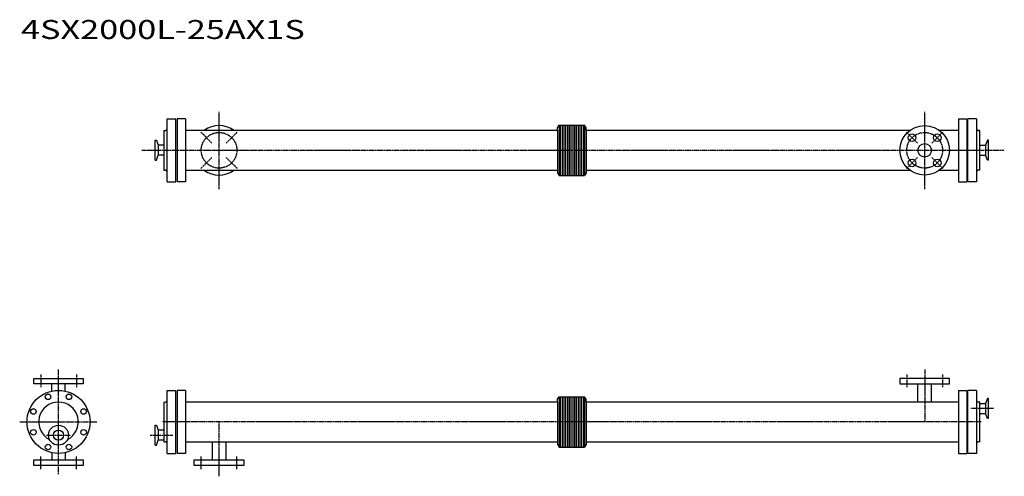
# Model space of a CAD drawing. Extents: x 831 to 3315, y 445 to 1599.
import ezdxf

# ---------------------------------------------------------------- set-up
doc = ezdxf.new("R2010")
doc.units = 0
doc.header["$MEASUREMENT"] = 0
doc.linetypes.add('CENTER', pattern=[7, 4, -1, 1, -1])
doc.layers.get('0').update_dxf_attribs({"linetype": 'CONTINUOUS'})
doc.styles.get("Standard").update_dxf_attribs({"font": 'txt', "bigfont": 'BIGFONT'})

msp = doc.modelspace()

# ---------------------------------------------------------------- linework, layer by layer
at = {"linetype": 'CENTER'}
for p, q in [((1333.8, 1170.8), (1333.8, 1366.8)), ((3113.8, 1170.8), (3113.8, 1366.8)), ((1315.7, 1286.8), (1288.2, 1314.4)), ((1351.8, 1286.8), (1379.4, 1314.4)), ((3095.7, 1286.8), (3068.2, 1314.4)), ((3131.8, 1286.8), (3159.4, 1314.4)), ((1139.3, 1268.8), (3314.7, 1268.8)), ((1315.7, 1250.7), (1288.2, 1223.1)), ((1351.8, 1250.7), (1379.4, 1223.1)), ((3095.7, 1250.7), (3068.2, 1223.1)), ((3131.8, 1250.7), (3159.4, 1223.1)), ((883.8, 702.2), (883.8, 669.2)), ((928.8, 450.5), (928.8, 714.9)), ((973.8, 702.2), (973.8, 669.2)), ((3068.8, 702.2), (3068.8, 669.2)), ((3113.8, 715.2), (3113.8, 582.7)), ((3158.8, 702.2), (3158.8, 669.2)), ((3287.4, 616.4), (3230.2, 616.4)), ((830.8, 582.7), (1026.7, 582.7)), ((3256.3, 582.7), (1191.2, 582.7)), ((1333.8, 445.3), (1333.8, 582.7)), ((898.2, 549.1), (959.3, 549.1)), ((1160.2, 549.1), (1217.2, 549.1)), ((883.8, 463.2), (883.8, 496.2)), ((973.8, 463.2), (973.8, 496.2)), ((1288.8, 463.2), (1288.8, 496.2)), ((1378.8, 463.2), (1378.8, 496.2))]:
    msp.add_line(p, q, dxfattribs=at)
for p, q in [((1202.8, 1189.2), (1202.8, 1348.3)), ((1202.8, 1348.3), (1224.8, 1348.3)), ((1224.8, 1189.2), (1224.8, 1348.3)), ((1248.8, 1348.3), (1227.8, 1348.3)), ((1227.8, 1348.3), (1227.8, 1189.3)), ((1248.8, 1348.3), (1248.8, 1189.3)), ((3198.8, 1348.2), (3198.8, 1189.2)), ((3198.8, 1348.2), (3219.8, 1348.2)), ((3219.8, 1348.2), (3219.8, 1189.2)), ((3222.8, 1189.2), (3222.8, 1348.3)), ((3244.8, 1348.3), (3222.8, 1348.3)), ((3244.8, 1348.3), (3244.8, 1189.2)), ((1194.8, 1318.8), (1194.8, 1218.8)), ((1194.8, 1318.8), (1197.8, 1318.8)), ((1248.8, 1319.6), (2187.8, 1319.6)), ((2187.8, 1325.8), (2191.5, 1332.3)), ((2187.8, 1319.6), (2187.8, 1325.8)), ((2187.8, 1319.6), (2187.8, 1211.7)), ((2191.5, 1332.3), (2191.5, 1205.3)), ((2191.5, 1332.3), (2256, 1332.3)), ((2194.5, 1332.3), (2194.5, 1205.3)), ((2199, 1332.3), (2199, 1205.3)), ((2203.5, 1332.3), (2203.5, 1205.3)), ((2208, 1332.3), (2208, 1205.3)), ((2212.5, 1332.3), (2212.5, 1205.3)), ((2217, 1332.3), (2217, 1205.3)), ((2221.5, 1332.3), (2221.5, 1205.3)), ((2226, 1332.3), (2226, 1205.3)), ((2230.5, 1332.3), (2230.5, 1205.3)), ((2235, 1332.3), (2235, 1205.3)), ((2239.5, 1332.3), (2239.5, 1205.3)), ((2244, 1332.3), (2244, 1205.3)), ((2248.5, 1332.3), (2248.5, 1205.3)), ((2253, 1332.3), (2253, 1205.3)), ((2256, 1332.3), (2256, 1205.3)), ((2259.8, 1325.8), (2256, 1332.3)), ((2259.8, 1319.6), (2259.8, 1325.8)), ((2259.8, 1319.6), (3077.4, 1319.6)), ((2259.8, 1319.6), (2259.8, 1211.7)), ((3150.2, 1319.6), (3198.8, 1319.6)), ((3252.8, 1318.8), (3249.8, 1318.8)), ((3252.8, 1218.8), (3252.8, 1318.8)), ((1172.8, 1294), (1175.6, 1294)), ((1172.8, 1243.5), (1172.8, 1294)), ((1175.6, 1294), (1180.2, 1281.5)), ((3271.9, 1294), (3267.4, 1281.5)), ((3274.8, 1294), (3271.9, 1294)), ((3274.8, 1243.5), (3274.8, 1294)), ((1194.8, 1281.5), (1180.2, 1281.5)), ((1180.2, 1281.5), (1180.2, 1256.1)), ((3252.8, 1281.5), (3267.4, 1281.5)), ((3267.4, 1281.5), (3267.4, 1256.1)), ((1172.8, 1243.5), (1175.6, 1243.5)), ((1175.6, 1243.5), (1180.2, 1256.1)), ((1194.8, 1256.1), (1180.2, 1256.1)), ((3252.8, 1256.1), (3267.4, 1256.1)), ((3271.9, 1243.5), (3267.4, 1256.1)), ((3274.8, 1243.5), (3271.9, 1243.5)), ((1194.8, 1218.8), (1197.8, 1218.8)), ((2187.8, 1218), (1248.8, 1218)), ((3077.4, 1218), (2259.8, 1218)), ((3198.8, 1218), (3150.2, 1218)), ((3252.8, 1218.8), (3249.8, 1218.8)), ((2187.8, 1211.7), (2191.5, 1205.3)), ((2191.5, 1205.3), (2256, 1205.3)), ((2259.8, 1211.7), (2256, 1205.3)), ((1202.8, 1189.2), (1224.8, 1189.2)), ((1248.8, 1189.3), (1227.8, 1189.3)), ((3198.8, 1189.2), (3219.8, 1189.2)), ((3244.8, 1189.2), (3222.8, 1189.2)), ((866.3, 692.7), (991.3, 692.7)), ((866.3, 678.7), (866.3, 692.7)), ((866.3, 692.7), (866.3, 692.7)), ((866.3, 692.7), (866.3, 692.7)), ((991.3, 678.7), (866.3, 678.7)), ((911.8, 660.4), (911.8, 678.7)), ((945.8, 660.4), (945.8, 678.7)), ((991.3, 692.7), (991.3, 692.7)), ((991.3, 692.7), (991.3, 692.7)), ((991.3, 692.7), (991.3, 678.7)), ((3051.3, 692.7), (3051.3, 692.7)), ((3051.3, 692.7), (3051.3, 692.7)), ((3051.3, 692.7), (3051.3, 678.7)), ((3176.3, 692.7), (3051.3, 692.7)), ((3051.3, 678.7), (3176.3, 678.7)), ((3096.8, 633.5), (3096.8, 678.7)), ((3130.8, 633.5), (3130.8, 678.7)), ((3176.3, 678.7), (3176.3, 692.7)), ((3176.3, 692.7), (3176.3, 692.7)), ((3176.3, 692.7), (3176.3, 692.7)), ((1202.8, 503.2), (1202.8, 662.2)), ((1202.8, 662.2), (1224.8, 662.2)), ((1224.8, 503.2), (1224.8, 662.2)), ((1227.8, 662.2), (1227.8, 503.2)), ((1248.8, 662.2), (1227.8, 662.2)), ((1248.8, 662.2), (1248.8, 503.2)), ((2187.8, 639.8), (2191.5, 646.2)), ((2191.5, 646.2), (2191.5, 519.2)), ((2191.5, 646.2), (2256, 646.2)), ((2194.5, 646.2), (2194.5, 519.2)), ((2199, 646.2), (2199, 519.2)), ((2203.5, 646.2), (2203.5, 519.2)), ((2208, 646.2), (2208, 519.2)), ((2212.5, 646.2), (2212.5, 519.2)), ((2217, 646.2), (2217, 519.2)), ((2221.5, 646.2), (2221.5, 519.2)), ((2226, 646.2), (2226, 519.2)), ((2230.5, 646.2), (2230.5, 519.2)), ((2235, 646.2), (2235, 519.2)), ((2239.5, 646.2), (2239.5, 519.2)), ((2244, 646.2), (2244, 519.2)), ((2248.5, 646.2), (2248.5, 519.2)), ((2253, 646.2), (2253, 519.2)), ((2256, 646.2), (2256, 519.2)), ((2259.8, 639.8), (2256, 646.2)), ((3198.8, 662.2), (3198.8, 503.2)), ((3198.8, 662.2), (3219.8, 662.2)), ((3219.8, 662.2), (3219.8, 503.2)), ((3222.8, 503.2), (3222.8, 662.2)), ((3244.8, 662.2), (3222.8, 662.2)), ((3244.8, 662.2), (3244.8, 503.2)), ((1194.8, 632.7), (1194.8, 532.7)), ((1194.8, 632.7), (1197.8, 632.7)), ((1248.8, 633.5), (2187.8, 633.5)), ((2187.8, 633.5), (2187.8, 639.8)), ((2187.8, 633.5), (2187.8, 525.7)), ((2259.8, 633.5), (2259.8, 639.8)), ((2259.8, 633.5), (3198.8, 633.5)), ((2259.8, 633.5), (2259.8, 525.7)), ((3252.8, 632.7), (3249.8, 632.7)), ((3252.8, 532.7), (3252.8, 632.7)), ((3252.8, 629.1), (3267.4, 629.1)), ((3271.9, 641.6), (3267.4, 629.1)), ((3267.4, 629.1), (3267.4, 603.7)), ((3274.8, 641.6), (3271.9, 641.6)), ((3274.8, 591.1), (3274.8, 641.6)), ((3252.8, 603.7), (3267.4, 603.7)), ((3271.9, 591.1), (3267.4, 603.7)), ((1172.8, 574.3), (1175.6, 574.3)), ((1172.8, 523.8), (1172.8, 574.3)), ((1175.6, 574.3), (1180.2, 561.8)), ((3274.8, 591.1), (3271.9, 591.1)), ((1194.8, 561.8), (1180.2, 561.8)), ((1180.2, 561.8), (1180.2, 536.4)), ((1172.8, 523.8), (1175.6, 523.8)), ((1175.6, 523.8), (1180.2, 536.4)), ((1194.8, 536.4), (1180.2, 536.4)), ((1194.8, 532.7), (1197.8, 532.7)), ((2187.8, 531.9), (1248.8, 531.9)), ((1316.8, 531.9), (1316.8, 486.7)), ((1350.8, 531.9), (1350.8, 486.7)), ((2187.8, 525.7), (2191.5, 519.2)), ((2259.8, 525.7), (2256, 519.2)), ((3198.8, 531.9), (2259.8, 531.9)), ((3252.8, 532.7), (3249.8, 532.7)), ((911.8, 505.1), (911.8, 486.7)), ((945.8, 505.1), (945.8, 486.7)), ((1202.8, 503.2), (1224.8, 503.2)), ((1248.8, 503.2), (1227.8, 503.2)), ((2191.5, 519.2), (2256, 519.2)), ((3198.8, 503.2), (3219.8, 503.2)), ((3244.8, 503.2), (3222.8, 503.2)), ((866.3, 486.7), (991.3, 486.7)), ((866.3, 472.7), (866.3, 486.7)), ((991.3, 472.7), (866.3, 472.7)), ((866.3, 472.7), (866.3, 472.7)), ((866.3, 472.7), (866.3, 472.7)), ((991.3, 486.7), (991.3, 472.7)), ((991.3, 472.7), (991.3, 472.7)), ((991.3, 472.7), (991.3, 472.7)), ((1271.3, 486.7), (1396.3, 486.7)), ((1271.3, 472.7), (1271.3, 486.7)), ((1396.3, 472.7), (1271.3, 472.7)), ((1271.3, 472.7), (1271.3, 472.7)), ((1271.3, 472.7), (1271.3, 472.7)), ((1396.3, 486.7), (1396.3, 472.7)), ((1396.3, 472.7), (1396.3, 472.7)), ((1396.3, 472.7), (1396.3, 472.7))]:
    msp.add_line(p, q)
for centre, radius in [((3113.8, 1268.8), 62.5), ((3082, 1300.6), 9.5), ((3145.6, 1300.6), 9.5), ((3113.8, 1268.8), 17), ((3082, 1236.9), 9.5), ((3145.6, 1236.9), 9.5), ((928.8, 582.7), 79.5), ((902.5, 646), 7), ((955, 646), 7), ((865.5, 608.9), 7), ((992, 608.9), 7), ((928.8, 549.1), 25.2), ((865.5, 556.5), 7), ((928.8, 549.1), 12.7), ((992, 556.5), 7), ((902.5, 519.4), 7), ((955, 519.4), 7)]:
    msp.add_circle(centre, radius)
for centre in [(1333.8, 1268.8), (3113.8, 1268.8)]:
    msp.add_circle(centre, 45, dxfattribs=at)
for centre, radius, start, end in [((1197.8, 1323.8), 5, 270, 0), ((1333.8, 1268.8), 62.5, 54.3704, 125.6296), ((3249.8, 1323.8), 5, 180, 270), ((1197.8, 1213.8), 5, 0, 90), ((1333.8, 1268.8), 62.5, 234.3704, 305.6296), ((3249.8, 1213.8), 5, 90, 180), ((928.8, 582.7), 50, 297.2541, 242.7459), ((1197.8, 637.7), 5, 270, 0), ((3249.8, 637.7), 5, 180, 270), ((1197.8, 527.7), 5, 0, 90), ((3249.8, 527.7), 5, 90, 180)]:
    msp.add_arc(centre, radius, start, end)

# ---------------------------------------------------------------- texts
at = {"width": 1.32095}
msp.add_text('4SX2000L-25AX1S', height=48, dxfattribs=at).set_placement((834.2, 1549.9))

doc.saveas('drawing.dxf')
